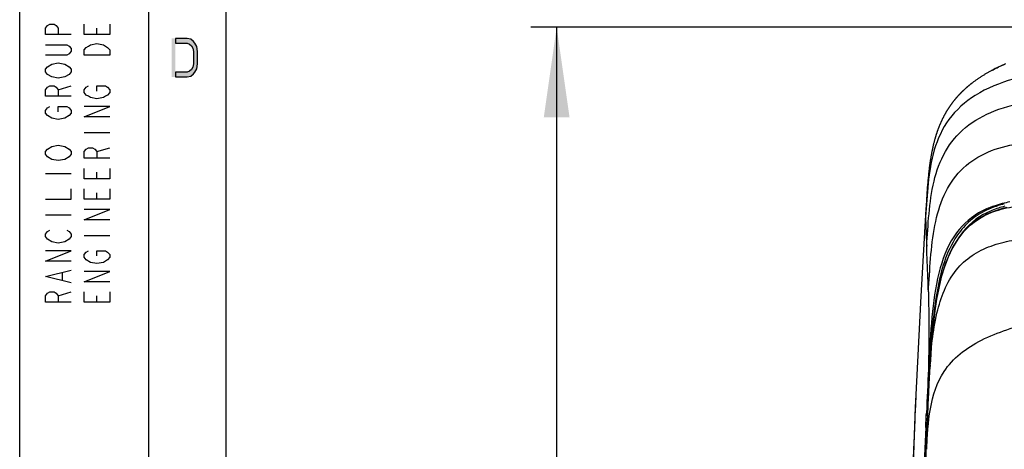
# Model space of a CAD drawing. Units: millimetres. Extents: x 0 to 420, y 0 to 297.
# Drawn here: x 0 to 38, y 133 to 150 of the extents above; entities that cross this region are included whole.
import ezdxf

# ---------------------------------------------------------------- set-up
doc = ezdxf.new("R2010")
doc.units = ezdxf.units.MM
doc.header["$LTSCALE"] = 23.1
doc.layers.get('0').update_dxf_attribs({"linetype": 'CONTINUOUS'})
doc.styles.get("Standard").update_dxf_attribs({"font": 'txt', "width": 0.85})
doc.dimstyles.new('DIMSTYLE_4', dxfattribs={"dimtxt": 3.5, "dimasz": 3.5, "dimexe": 1, "dimexo": 0.5, "dimgap": 0.875, "dimtad": 1, "dimdec": 0, "dimlfac": 5, "dimdsep": 46, "dimtxsty": 'STANDARD', "dimblk": '_FILLED', "dimblk1": '_FILLED', "dimblk2": '_FILLED', "dimcen": 0.09, "dimadec": 0, "dimazin": 0, "dimtp": 0.8, "dimtm": 0.8, "dimtfac": 1, "dimtdec": 0, "dimtofl": 0, "dimtmove": 0, "dimatfit": 3, "dimldrblk": '_FILLED', "dimfxl": 1, "dimtolj": 1, "dimarcsym": 0})

# ---------------------------------------------------------------- blocks, each defined once
blk = doc.blocks.new('_FILLED')
at = {"color": 0, "linetype": 'BYBLOCK'}
blk.add_solid([(0, 0), (-1, 0.143), (-1, -0.143)], dxfattribs=at)
blk = doc.blocks.new('*D7')
at = {"color": 2, "linetype": 'CONTINUOUS'}
for p, q in [((49.835, 149.681), (19.855, 149.681)), ((20.855, 149.681), (20.855, 95.741)), ((20.855, 41.801), (20.855, 95.741)), ((44.682, 41.801), (19.855, 41.801))]:
    blk.add_line(p, q, dxfattribs=at)
at = {"color": 2, "linetype": 'CONTINUOUS', "xscale": 3.5, "yscale": 3.5, "zscale": 3.5}
for p, rotation in [((20.855, 149.681), 90), ((20.855, 41.801), 270)]:
    blk.add_blockref('_FILLED', p, dxfattribs=dict(at, rotation=rotation))

msp = doc.modelspace()

# ---------------------------------------------------------------- hatches: boundary and pattern name
at = {"linetype": 'CONTINUOUS'}
msp.add_hatch(color=2, dxfattribs=at).paths.add_polyline_path([(6.05, 147.75), (6.5, 147.75), (6.65, 147.7819), (6.75, 147.8777), (6.8, 147.9415), (6.875, 148.0691), (6.9, 148.2606), (6.9, 148.7394), (6.875, 148.9309), (6.8, 149.0585), (6.75, 149.1223), (6.65, 149.2181), (6.5, 149.25), (6.05, 149.25), (6.05, 149.0585), (6.5, 149.0585), (6.6, 149.0266), (6.675, 148.9628), (6.725, 148.867), (6.75, 148.7394), (6.75, 148.2606), (6.725, 148.133), (6.675, 148.0372), (6.6, 147.9734), (6.5, 147.9415), (6.05, 147.9415)])

# ---------------------------------------------------------------- linework, layer by layer
at = {"color": 7, "linetype": 'CONTINUOUS'}
for p, q in [((0, 0), (0, 297)), ((5, 291.9999), (5, 5)), ((8, 288.9999), (8, 8)), ((37.7474, 148.0001), (37.7244, 147.9875)), ((37.782, 148.0187), (37.7474, 148.0001)), ((37.7802, 148.0178), (37.7618, 148.0079)), ((37.1397, 147.6246), (37.1166, 147.608)), ((37.163, 147.641), (37.1397, 147.6246)), ((37.1862, 147.6572), (37.163, 147.641)), ((37.2095, 147.6733), (37.1862, 147.6572)), ((37.2329, 147.6892), (37.2095, 147.6733)), ((37.2563, 147.7049), (37.2329, 147.6892)), ((37.2797, 147.7205), (37.2563, 147.7049)), ((37.3031, 147.7359), (37.2797, 147.7205)), ((37.3265, 147.7512), (37.3031, 147.7359)), ((37.3499, 147.7663), (37.3265, 147.7512)), ((37.3734, 147.7813), (37.3499, 147.7663)), ((37.3969, 147.7961), (37.3734, 147.7813)), ((37.4204, 147.8107), (37.3969, 147.7961)), ((37.4439, 147.8252), (37.4204, 147.8107)), ((37.4674, 147.8396), (37.4439, 147.8252)), ((37.4909, 147.8538), (37.4674, 147.8396)), ((37.5144, 147.8679), (37.4909, 147.8538)), ((37.5379, 147.8818), (37.5144, 147.8679)), ((37.5613, 147.8956), (37.5379, 147.8818)), ((37.5848, 147.9092), (37.5613, 147.8956)), ((37.6082, 147.9226), (37.5848, 147.9092)), ((37.6315, 147.9359), (37.6082, 147.9226)), ((37.6548, 147.949), (37.6315, 147.9359)), ((37.6781, 147.962), (37.6548, 147.949)), ((37.7013, 147.9749), (37.6781, 147.962)), ((37.7244, 147.9875), (37.7013, 147.9749)), ((37.0704, 147.5744), (37.0475, 147.5574)), ((37.0935, 147.5913), (37.0704, 147.5744)), ((37.1166, 147.608), (37.0935, 147.5913)), ((35.543, 145.3399), (35.5349, 145.3108)), ((35.4468, 144.948), (35.4407, 144.9191)), ((35.453, 144.9768), (35.4468, 144.948)), ((35.4593, 145.0057), (35.453, 144.9768)), ((35.4758, 145.0781), (35.4691, 145.0491)), ((35.4826, 145.1071), (35.4758, 145.0781)), ((35.4896, 145.1362), (35.4826, 145.1071)), ((35.4967, 145.1652), (35.4896, 145.1362)), ((35.504, 145.1943), (35.4967, 145.1652)), ((35.5115, 145.2234), (35.504, 145.1943)), ((35.5191, 145.2525), (35.5115, 145.2234)), ((35.5269, 145.2817), (35.5191, 145.2525)), ((35.5349, 145.3108), (35.5269, 145.2817)), ((35.3768, 144.5714), (35.3721, 144.5419)), ((35.3816, 144.6007), (35.3768, 144.5714)), ((35.3865, 144.63), (35.3816, 144.6007)), ((35.3915, 144.6591), (35.3865, 144.63)), ((35.3965, 144.6882), (35.3915, 144.6591)), ((35.4017, 144.7171), (35.3965, 144.6882)), ((35.4069, 144.7461), (35.4017, 144.7171)), ((35.4123, 144.775), (35.4069, 144.7461)), ((35.4177, 144.8038), (35.4123, 144.775)), ((35.4233, 144.8327), (35.4177, 144.8038)), ((35.429, 144.8615), (35.4233, 144.8327)), ((35.4348, 144.8903), (35.429, 144.8615)), ((35.4407, 144.9191), (35.4348, 144.8903)), ((35.3205, 144.1718), (35.3165, 144.1389)), ((35.3245, 144.2042), (35.3205, 144.1718)), ((35.3286, 144.2363), (35.3245, 144.2042)), ((35.3327, 144.268), (35.3286, 144.2363)), ((35.3368, 144.2994), (35.3327, 144.268)), ((35.341, 144.3306), (35.3368, 144.2994)), ((35.3453, 144.3614), (35.341, 144.3306)), ((35.3496, 144.392), (35.3453, 144.3614)), ((35.354, 144.4224), (35.3496, 144.392)), ((35.3584, 144.4526), (35.354, 144.4224)), ((35.3629, 144.4826), (35.3584, 144.4526)), ((35.3675, 144.5123), (35.3629, 144.4826)), ((35.3721, 144.5419), (35.3675, 144.5123)), ((35.2808, 143.8081), (35.2757, 143.7539)), ((35.2861, 143.8617), (35.2808, 143.8081)), ((35.2915, 143.9148), (35.2861, 143.8617)), ((35.2971, 143.9675), (35.2915, 143.9148)), ((35.3009, 144.0026), (35.2971, 143.9675)), ((35.3048, 144.0374), (35.3009, 144.0026)), ((35.3087, 144.0718), (35.3048, 144.0374)), ((35.3126, 144.1056), (35.3087, 144.0718)), ((35.3165, 144.1389), (35.3126, 144.1056)), ((35.2464, 143.4095), (35.2416, 143.3465)), ((35.2512, 143.4703), (35.2464, 143.4095)), ((35.256, 143.5293), (35.2512, 143.4703)), ((35.2608, 143.5869), (35.256, 143.5293)), ((35.2657, 143.6435), (35.2608, 143.5869)), ((35.2706, 143.6991), (35.2657, 143.6435)), ((35.2757, 143.7539), (35.2706, 143.6991)), ((35.2205, 143.0458), (35.2139, 142.9445)), ((35.2264, 143.1331), (35.2205, 143.0458)), ((35.2318, 143.2101), (35.2264, 143.1331)), ((35.2368, 143.2805), (35.2318, 143.2101)), ((35.2416, 143.3465), (35.2368, 143.2805)), ((35.2139, 142.9445), (35.1922, 142.6061)), ((35.1925, 142.6103), (34.9944, 139.2365)), ((35.1922, 142.6061), (35.1922, 142.606)), ((37.9055, 142.5566), (37.5615, 142.4181)), ((34.9944, 139.2365), (34.7958, 135.1636)), ((35.3594, 136.5628), (35.3613, 136.595)), ((35.3704, 136.7485), (35.3613, 136.5953)), ((35.3323, 136.0711), (35.339, 136.1966)), ((35.339, 136.1966), (35.3426, 136.2623)), ((35.3426, 136.2623), (35.3463, 136.3301)), ((35.3463, 136.3301), (35.3501, 136.4)), ((35.304, 135.5135), (35.318, 135.7922)), ((35.318, 135.7922), (35.3234, 135.8979)), ((35.3234, 135.8979), (35.3323, 136.0711)), ((34.8057, 135.3847), (34.7993, 135.2421)), ((35.2938, 135.3032), (35.2998, 135.4286)), ((35.2998, 135.4286), (35.3019, 135.4709)), ((35.3019, 135.4709), (35.304, 135.5135)), ((34.7888, 135.0042), (34.7714, 134.6024)), ((34.796, 135.1677), (34.7842, 134.8996)), ((34.7952, 135.1496), (34.7888, 135.0042)), ((34.7958, 135.1627), (34.7952, 135.1496)), ((34.7993, 135.2421), (34.796, 135.1668)), ((35.2752, 134.9303), (35.283, 135.0829)), ((35.283, 135.0829), (35.2854, 135.1292)), ((35.2854, 135.1292), (35.2876, 135.1744)), ((35.2876, 135.1744), (35.2897, 135.2183)), ((35.2897, 135.2183), (35.2938, 135.3032)), ((34.7718, 134.6145), (34.7631, 134.4118)), ((34.7842, 134.8996), (34.7718, 134.6145)), ((35.2582, 134.5942), (35.263, 134.6916)), ((35.263, 134.6916), (35.2693, 134.8162)), ((35.2693, 134.8162), (35.2752, 134.9303)), ((34.7631, 134.4118), (34.752, 134.1481)), ((34.7714, 134.6024), (34.7537, 134.1818)), ((34.7423, 133.9155), (34.7229, 133.4389)), ((34.7537, 134.1818), (34.7394, 133.8445)), ((34.752, 134.1481), (34.7423, 133.9155))]:
    msp.add_line(p, q, dxfattribs=at)
at = {"color": 2, "linetype": 'CONTINUOUS'}
for p, q in [((3, 149.4), (3, 149.65)), ((1.5, 147.25), (2, 147.4)), ((2.5, 145.6), (3.5, 145.6)), ((3, 144.85), (3.5, 145)), ((1, 144), (2, 144)), ((3, 143.8), (3, 144.05)), ((3, 143), (3, 143.25)), ((1, 142.4), (2, 142.4)), ((2.5, 141.6), (3.5, 141.6)), ((1.6667, 139.85), (1.6667, 140.15)), ((1.5, 139.25), (2, 139.4)), ((3, 139), (3, 139.25))]:
    msp.add_line(p, q, dxfattribs=at)
at = {"color": 9, "linetype": 'CONTINUOUS'}
for p, q in [((35.3003, 136.6004), (35.2977, 136.4074)), ((35.3084, 136.598), (35.2977, 136.4074)), ((35.303, 136.8303), (35.3003, 136.6004)), ((35.3216, 136.8329), (35.3084, 136.598)), ((35.3613, 136.595), (35.3613, 136.5953)), ((35.2977, 136.4074), (35.2959, 136.2854)), ((35.3298, 136.2147), (35.3253, 136.1284)), ((35.3211, 136.0449), (35.3113, 135.847)), ((35.3253, 136.1284), (35.3211, 136.0449)), ((35.2708, 134.9918), (35.2671, 134.9122)), ((35.277, 135.2709), (35.2708, 134.9918)), ((35.2117, 134.5964), (35.2162, 134.6937)), ((35.2569, 134.6918), (35.2524, 134.5945)), ((35.2671, 134.9121), (35.2569, 134.6918)), ((35.191, 134.1404), (35.2117, 134.5964)), ((35.2582, 134.5941), (35.2536, 134.4646)), ((34.7537, 134.1818), (34.7364, 133.7611)), ((34.7364, 133.7611), (34.7179, 133.3028))]:
    msp.add_line(p, q, dxfattribs=at)
at = {"color": 2, "linetype": 'CONTINUOUS'}
for points in [[(2, 149.4), (1, 149.4), (1, 149.65), (1.0833, 149.75), (1.1667, 149.8), (1.3333, 149.8), (1.4167, 149.75), (1.5, 149.65), (1.5, 149.4)], [(3.5, 149.8), (3.5, 149.4), (2.5, 149.4), (2.5, 149.8)], [(6.05, 147.75), (6.5, 147.75), (6.65, 147.7819), (6.75, 147.8777), (6.8, 147.9415), (6.875, 148.0691), (6.9, 148.2606), (6.9, 148.7394), (6.875, 148.9309), (6.8, 149.0585), (6.75, 149.1223), (6.65, 149.2181), (6.5, 149.25), (6.05, 149.25), (6.05, 149.0585), (6.5, 149.0585), (6.6, 149.0266), (6.675, 148.9628), (6.725, 148.867), (6.75, 148.7394), (6.75, 148.2606), (6.725, 148.133), (6.675, 148.0372), (6.6, 147.9734), (6.5, 147.9415), (6.05, 147.9415), (6.05, 147.75)], [(1, 149), (1.8333, 149), (1.9167, 148.95), (2, 148.85), (2, 148.75), (1.9167, 148.65), (1.8333, 148.6), (1, 148.6)], [(2.5, 148.6), (2.5, 148.8), (2.5833, 148.9), (2.6667, 148.95), (2.75, 149), (3, 149.05), (3.25, 149), (3.3333, 148.95), (3.4167, 148.9), (3.5, 148.8), (3.5, 148.6), (2.5, 148.6)], [(1.0833, 147.85), (1, 147.95), (1, 148.05), (1.0833, 148.15)], [(1.0833, 148.15), (1.25, 148.25), (1.5, 148.3), (1.75, 148.25)], [(1.75, 148.25), (1.9167, 148.15), (2, 148.05), (2, 147.95), (1.9167, 147.85)], [(1.9167, 147.85), (1.75, 147.75), (1.5, 147.7), (1.25, 147.75), (1.0833, 147.85)], [(2, 147), (1, 147), (1, 147.25), (1.0833, 147.35), (1.1667, 147.4), (1.3333, 147.4), (1.4167, 147.35), (1.5, 147.25), (1.5, 147)], [(3, 147.2), (3, 147.4), (3.3333, 147.4), (3.4167, 147.35), (3.5, 147.25), (3.5, 147.15), (3.4167, 147.05), (3.3333, 147), (3.25, 146.95), (3, 146.9), (2.75, 146.95), (2.6667, 147), (2.5833, 147.05), (2.5, 147.15), (2.5, 147.25), (2.5833, 147.35), (2.6667, 147.4)], [(1.0833, 146.25), (1, 146.35), (1, 146.45), (1.0833, 146.55), (1.1667, 146.6)], [(1.5, 146.4), (1.5, 146.6), (1.8333, 146.6), (1.9167, 146.55), (2, 146.45), (2, 146.35), (1.9167, 146.25)], [(3.5, 146.2), (2.5, 146.2), (3.5, 146.6), (2.5, 146.6)], [(1.9167, 146.25), (1.75, 146.15), (1.5, 146.1), (1.25, 146.15), (1.0833, 146.25)], [(1.0833, 144.65), (1, 144.75), (1, 144.85), (1.0833, 144.95)], [(1.0833, 144.95), (1.25, 145.05), (1.5, 145.1), (1.75, 145.05), (1.9167, 144.95)], [(1.9167, 144.95), (2, 144.85), (2, 144.75), (1.9167, 144.65)], [(3.5, 144.6), (2.5, 144.6), (2.5, 144.85), (2.5833, 144.95), (2.6667, 145), (2.8333, 145), (2.9167, 144.95), (3, 144.85), (3, 144.6)], [(1.9167, 144.65), (1.75, 144.55), (1.5, 144.5), (1.25, 144.55), (1.0833, 144.65)], [(3.5, 144.2), (3.5, 143.8), (2.5, 143.8), (2.5, 144.2)], [(1, 143), (2, 143), (2, 143.4)], [(3.5, 143.4), (3.5, 143), (2.5, 143), (2.5, 143.4)], [(3.5, 142.2), (2.5, 142.2), (3.5, 142.6), (2.5, 142.6)], [(1.0833, 141.45), (1, 141.55), (1, 141.65), (1.0833, 141.75), (1.1667, 141.8)], [(1.8333, 141.8), (1.9167, 141.75), (2, 141.65), (2, 141.55), (1.9167, 141.45)], [(1.9167, 141.45), (1.75, 141.35), (1.5, 141.3), (1.25, 141.35), (1.0833, 141.45)], [(2, 140.6), (1, 140.6), (2, 141), (1, 141)], [(2.5833, 140.65), (2.5, 140.75), (2.5, 140.85), (2.5833, 140.95), (2.6667, 141)], [(3, 140.8), (3, 141), (3.3333, 141), (3.4167, 140.95), (3.5, 140.85), (3.5, 140.75), (3.4167, 140.65), (3.3333, 140.6), (3.25, 140.55), (3, 140.5), (2.75, 140.55), (2.5833, 140.65)], [(2, 139.75), (1, 140), (2, 140.25)], [(3.5, 139.8), (2.5, 139.8), (3.5, 140.2), (2.5, 140.2)], [(2, 139), (1, 139), (1, 139.25), (1.0833, 139.35), (1.1667, 139.4), (1.3333, 139.4), (1.4167, 139.35), (1.5, 139.25), (1.5, 139)], [(3.5, 139.4), (3.5, 139), (2.5, 139), (2.5, 139.4)]]:
    msp.add_lwpolyline(points, dxfattribs=at)
at = {"color": 7, "linetype": 'CONTINUOUS'}
for points in [[(38.2847, 148.2576), (38.23, 148.2342), (38.1763, 148.2107), (38.1235, 148.187), (38.0718, 148.1633), (38.0221, 148.1399), (37.9743, 148.1169), (37.9286, 148.0944), (37.8862, 148.0731), (37.8468, 148.0529), (37.8108, 148.034), (37.7802, 148.0178)], [(37.0475, 147.5574), (37.036, 147.5489), (37.0246, 147.5403), (37.0132, 147.5316), (37.0018, 147.523), (36.9905, 147.5143), (36.9791, 147.5055), (36.9678, 147.4967), (36.9565, 147.4879), (36.9453, 147.4791), (36.9341, 147.4702), (36.9229, 147.4613), (36.9117, 147.4524), (36.9006, 147.4434), (36.8895, 147.4344), (36.8784, 147.4253), (36.8674, 147.4162), (36.8564, 147.4071), (36.8454, 147.398), (36.8345, 147.3888), (36.8236, 147.3796), (36.8127, 147.3704), (36.8018, 147.3611), (36.791, 147.3518), (36.7802, 147.3424), (36.7695, 147.333), (36.7587, 147.3236), (36.748, 147.3141), (36.7374, 147.3046), (36.7267, 147.2951), (36.7161, 147.2855), (36.7055, 147.2759), (36.695, 147.2662), (36.6845, 147.2566), (36.674, 147.2469), (36.6636, 147.2371), (36.6532, 147.2273), (36.6429, 147.2175), (36.6325, 147.2077), (36.6223, 147.1978), (36.612, 147.1879), (36.6019, 147.178), (36.5917, 147.168), (36.5816, 147.158), (36.5715, 147.1479), (36.5614, 147.1378), (36.5513, 147.1276), (36.5413, 147.1174), (36.5312, 147.1071), (36.5212, 147.0967), (36.5112, 147.0863), (36.5012, 147.0759), (36.4913, 147.0654), (36.4814, 147.0548), (36.4715, 147.0442), (36.4616, 147.0335), (36.4517, 147.0228), (36.4419, 147.012), (36.4321, 147.0012), (36.4223, 146.9903), (36.4125, 146.9793), (36.4028, 146.9683), (36.3931, 146.9573), (36.3834, 146.9461), (36.3738, 146.935), (36.3642, 146.9238), (36.3546, 146.9125), (36.345, 146.9011), (36.3354, 146.8897), (36.3258, 146.8782), (36.3163, 146.8666), (36.3068, 146.8549), (36.2972, 146.8432), (36.2878, 146.8314), (36.2783, 146.8195), (36.2688, 146.8076), (36.2594, 146.7955), (36.25, 146.7835), (36.2406, 146.7713), (36.2313, 146.7591), (36.2219, 146.7468), (36.2126, 146.7344), (36.2034, 146.722), (36.1941, 146.7095), (36.1849, 146.6969), (36.1758, 146.6843), (36.1666, 146.6716), (36.1575, 146.6588), (36.1484, 146.646), (36.1394, 146.6331), (36.1304, 146.6202), (36.1215, 146.6072), (36.1125, 146.5941), (36.1037, 146.581), (36.0948, 146.5678), (36.086, 146.5546), (36.0773, 146.5413), (36.0686, 146.5279), (36.0599, 146.5146), (36.0513, 146.5011), (36.0427, 146.4876), (36.0342, 146.4741), (36.0258, 146.4605), (36.0173, 146.4468), (36.009, 146.4331), (36.0006, 146.4194), (35.9924, 146.4056), (35.9841, 146.3917), (35.976, 146.3779), (35.9679, 146.3639), (35.9598, 146.35), (35.9518, 146.336), (35.9438, 146.3219), (35.9359, 146.3078), (35.9281, 146.2937), (35.9203, 146.2795), (35.9126, 146.2654), (35.9049, 146.2511), (35.8973, 146.2369), (35.8897, 146.2226), (35.8822, 146.2083), (35.8748, 146.194), (35.8674, 146.1796), (35.8601, 146.1652), (35.8529, 146.1508), (35.8457, 146.1364), (35.8385, 146.122), (35.8315, 146.1075), (35.8245, 146.093), (35.8175, 146.0785), (35.8107, 146.0641), (35.8038, 146.0495), (35.7971, 146.035), (35.7904, 146.0205), (35.7838, 146.006), (35.7772, 145.9914), (35.7707, 145.9769), (35.7643, 145.9623), (35.7579, 145.9478), (35.7516, 145.9332), (35.7454, 145.9186), (35.7392, 145.9041), (35.7331, 145.8895), (35.7271, 145.875), (35.7211, 145.8604), (35.7151, 145.8459), (35.7093, 145.8314), (35.7035, 145.8168), (35.6978, 145.8023), (35.6921, 145.7878), (35.6865, 145.7733), (35.6809, 145.7588), (35.6754, 145.7444), (35.67, 145.7299), (35.6646, 145.7155), (35.6593, 145.701), (35.6541, 145.6866), (35.6489, 145.6723), (35.6438, 145.6579), (35.6387, 145.6436), (35.6337, 145.6292), (35.6288, 145.6148), (35.6239, 145.6005), (35.619, 145.5861), (35.6142, 145.5717), (35.6094, 145.5573), (35.6046, 145.5428), (35.6, 145.5284), (35.5953, 145.514), (35.5907, 145.4995), (35.5862, 145.4851), (35.5817, 145.4706), (35.5772, 145.4561), (35.5728, 145.4416), (35.5684, 145.4271), (35.564, 145.4126), (35.5598, 145.398), (35.5555, 145.3835), (35.5513, 145.369), (35.543, 145.3399)], [(35.4691, 145.0491), (35.4658, 145.0347), (35.4593, 145.0057)], [(38.3441, 142.678), (38.1732, 142.6368), (38.0092, 142.5903), (37.9055, 142.5567)], [(37.5615, 142.4181), (37.2409, 142.2413), (36.9419, 142.0203), (36.6724, 141.7564), (36.4346, 141.4534), (36.2301, 141.1178), (36.0578, 140.7564), (35.9131, 140.3729), (35.7926, 139.9707), (35.6932, 139.5526), (35.6112, 139.1194), (35.5437, 138.6722), (35.4881, 138.2119), (35.4421, 137.7377), (35.4035, 137.2497), (35.3704, 136.7485)], [(34.7229, 133.4389), (34.6949, 132.7279), (34.6653, 131.9499), (34.6345, 131.1105)]]:
    msp.add_lwpolyline(points, dxfattribs=at)
at = {"color": 9, "linetype": 'CONTINUOUS'}
for centre, radius, start, end in [((39.1846, 138.7565), 4.2024, 104.05497, 108.67051), ((39.4623, 137.6511), 5.3421, 100.86708, 104.06456), ((112.3681, 132.2766), 77.1389, 176.397721, 177.073653), ((98.2417, 132.913), 62.9881, 176.485012, 176.648766), ((544.8924, 111.3001), 510.2128, 177.179353, 177.37203), ((-106.5864, 138.4402), 141.8987, 358.979322, 359.129899), ((271.3416, 124.2539), 236.3149, 177.188054, 177.395635), ((-124.0316, 138.7624), 159.3469, 358.744475, 358.97522), ((269.0619, 121.6565), 234.181, 176.525937, 176.667141), ((776.7344, 101.3578), 742.2265, 177.4334499, 178.2456962), ((159.8594, 130.0648), 124.6834, 177.977745, 178.517882), ((771.319, 101.5849), 736.8475, 177.4677275, 178.1568978), ((606.3625, 110.6079), 572.0949, 177.726489, 177.949634)]:
    msp.add_arc(centre, radius, start, end, dxfattribs=at)
at = {"color": 7, "linetype": 'CONTINUOUS'}
for centre, radius, start, end in [((109.8535, 132.2328), 74.6198, 176.673419, 176.798645), ((776.7987, 101.8062), 742.2649, 177.4682599, 178.1875824)]:
    msp.add_arc(centre, radius, start, end, dxfattribs=at)
at = {"color": 9, "linetype": 'CONTINUOUS'}
for points, knots in [([(44.3824, 148.3146), (43.0513, 148.2463), (41.1009, 148.1807), (38.6508, 147.7462), (37.134, 147.149), (36.0288, 146.1756), (35.4598, 144.9273), (35.2638, 143.6241), (35.2121, 142.7509), (35.1845, 142.319)], [0, 0, 0, 0, 0.3132375, 0.457571, 0.5831387, 0.6916934, 0.7943509, 0.8982785, 1, 1, 1, 1]), ([(35.2276, 141.1761), (35.2536, 141.5967), (35.3027, 142.442), (35.4636, 143.6931), (35.8826, 144.8828), (36.7054, 145.8681), (37.8896, 146.5093), (39.2896, 146.8445), (40.8018, 146.986), (41.8361, 147.0335), (42.3561, 147.0583)], [0, 0, 0, 0, 0.1165129, 0.2341863, 0.3480107, 0.4603648, 0.5804893, 0.713646, 0.8560478, 1, 1, 1, 1]), ([(35.2927, 139.4046), (35.3181, 139.8367), (35.3667, 140.7005), (35.5072, 141.9699), (35.8412, 143.1593), (36.489, 144.1638), (37.4634, 144.8384), (38.6239, 145.1708), (39.8554, 145.2911), (40.6918, 145.3247), (41.1096, 145.3436)], [0, 0, 0, 0, 0.1323505, 0.2645659, 0.3900313, 0.5069387, 0.6222105, 0.7440005, 0.8721123, 1, 1, 1, 1]), ([(35.1845, 142.3186), (35.1847, 142.2492), (35.1929, 141.868), (35.2146, 141.4873), (35.2276, 141.1757)], [0, 0, 0, 0, 0.1819916, 1, 1, 1, 1]), ([(37.3881, 142.5489), (36.9969, 142.35), (36.2542, 141.7093), (35.6707, 140.2775), (35.4251, 138.6143), (35.3559, 137.4367), (35.3216, 136.8329)], [0, 0, 0, 0, 0.2073596, 0.4429121, 0.7143056, 1, 1, 1, 1]), ([(37.3835, 142.4914), (37.1658, 142.3708), (36.7609, 142.0689), (35.999, 141.0749), (35.5487, 139.342), (35.429, 137.8677), (35.3816, 137.1232)], [0, 0, 0, 0, 0.1253816, 0.2505954, 0.6242459, 1, 1, 1, 1]), ([(37.907, 142.5471), (37.9064, 142.5494), (37.9063, 142.5518), (37.9048, 142.5563), (37.9056, 142.5566)], [0, 0, 0, 0, 0.7313766, 1, 1, 1, 1]), ([(35.3721, 136.7747), (35.428, 137.6834), (35.5491, 139.4569), (36.1844, 141.303), (36.8373, 141.9182)], [0, 0, 0, 0, 0.5036829, 1, 1, 1, 1]), ([(35.3613, 136.595), (35.4138, 137.3024), (35.5293, 138.6095), (36.1569, 140.1459), (37.0534, 140.9067), (37.8214, 141.2461), (38.638, 141.4338), (39.1924, 141.5138), (39.4684, 141.5513)], [0, 0, 0, 0, 0.2925439, 0.5421333, 0.6553919, 0.7690282, 0.885125, 1, 1, 1, 1]), ([(35.2927, 139.4054), (35.2868, 139.5889), (35.2706, 140.1796), (35.2404, 140.7698), (35.2277, 141.1769)], [0, 0, 0, 0, 0.3106948, 1, 1, 1, 1]), ([(35.2927, 139.4046), (35.2966, 139.2512), (35.3133, 138.3932), (35.3106, 137.535), (35.303, 136.8303)], [0, 0, 0, 0, 0.1787583, 1, 1, 1, 1]), ([(35.9056, 136.3138), (36.0749, 136.5692), (36.5148, 137.0453), (37.6725, 137.7522), (38.6781, 138.0512), (39.3599, 138.2444)], [0, 0, 0, 0, 0.2277898, 0.4732964, 1, 1, 1, 1]), ([(35.3112, 135.847), (35.3114, 135.8459), (35.3151, 135.844), (35.318, 135.8431), (35.3202, 135.8425)], [0, 0, 0, 0, 0.3244378, 1, 1, 1, 1]), ([(35.3211, 136.0449), (35.3213, 136.0438), (35.3251, 136.0418), (35.3281, 136.0408), (35.3304, 136.0402)], [0, 0, 0, 0, 0.3237708, 1, 1, 1, 1]), ([(35.2708, 134.9919), (35.2709, 134.9909), (35.2738, 134.9893), (35.2762, 134.9885), (35.278, 134.9879)], [0, 0, 0, 0, 0.3302293, 1, 1, 1, 1]), ([(35.2671, 134.9122), (35.2672, 134.9113), (35.2699, 134.9097), (35.2722, 134.9089), (35.274, 134.9083)], [0, 0, 0, 0, 0.3323598, 1, 1, 1, 1])]:
    msp.add_open_spline(points, degree=3, knots=knots, dxfattribs=at)
for points in [[(37.782, 148.0187), (37.9398, 148.1029), (38.102, 148.1793), (38.2667, 148.2491)], [(37.7309, 142.6559), (37.612, 142.6082), (37.4956, 142.5535), (37.3835, 142.4914)], [(37.8393, 142.7377), (37.6849, 142.6853), (37.5334, 142.6228), (37.3881, 142.5489)], [(38.2411, 142.8178), (38.0678, 142.7753), (37.8965, 142.7223), (37.7309, 142.6559)], [(38.2615, 142.7276), (38.0921, 142.6859), (37.9247, 142.6337), (37.7629, 142.5684)], [(37.907, 142.5471), (38.1839, 142.641), (38.4728, 142.7007), (38.7621, 142.7433)], [(35.1923, 142.6063), (35.1861, 142.511), (35.184, 142.4153), (35.1846, 142.3198)], [(37.4258, 142.4074), (37.0322, 142.1874), (36.692, 141.8516), (36.4482, 141.4722)], [(36.8373, 141.9182), (37.1383, 142.2018), (37.5152, 142.4143), (37.907, 142.5471)], [(37.7629, 142.5684), (37.6475, 142.5217), (37.5345, 142.4682), (37.4258, 142.4074)], [(35.2177, 133.2898), (35.2819, 134.3215), (35.3343, 135.4522), (35.9056, 136.3138)]]:
    msp.add_open_spline(points, degree=3, dxfattribs=at)
at = {"color": 2, "linetype": 'CONTINUOUS'}
msp.add_solid([(5.9, 149.25), (5.9, 147.75), (6.05, 149.25), (6.05, 147.75)], dxfattribs=at)

# ---------------------------------------------------------------- dimensions: what is measured, and where the dimension line sits
dim = msp.add_linear_dim(base=(20.855, 149.6809), p1=(45.1823, 41.8006), p2=(50.3352, 149.6809), angle=90, dimstyle='DIMSTYLE_4', dxfattribs=at)
dim.commit()
dim.dimension.update_dxf_attribs({"geometry": '*D7', "text_midpoint": (20.855, 91.8657), "dimtype": 160})

doc.saveas('drawing.dxf')
